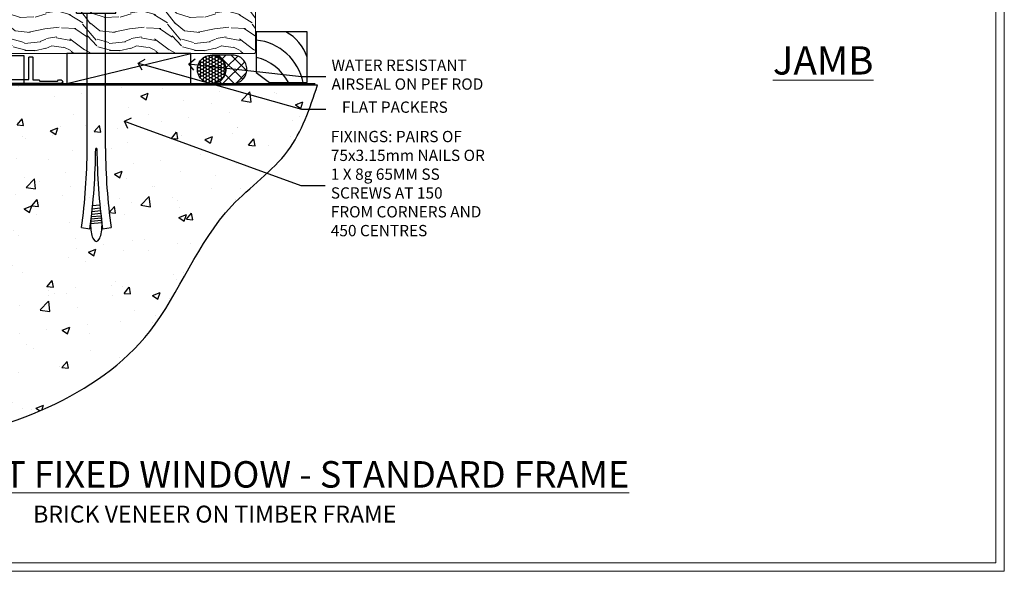
# Model space of a CAD drawing. Extents: x 2262 to 19067, y 27888 to 30541.
# Drawn here: x 10898 to 11247, y 28680 to 28875 of the extents above; entities that cross this region are included whole.
import ezdxf
from ezdxf import colors
from ezdxf.entities.mleader import LeaderData, LeaderLine
from ezdxf.math import Vec2, Vec3

# ---------------------------------------------------------------- set-up
doc = ezdxf.new("R2010")
doc.units = 0
doc.linetypes.add('Dashed', pattern=[564.444447, 282.222223, -282.222223])
doc.layers.get('Defpoints').update_dxf_attribs({"color": 8})
doc.layers.add('Aluminium Systems Ltd Joinery Detail', color=7, linetype='Continuous')
doc.layers.add('Aluminium Systems Ltd Notes', color=7, linetype='Continuous')
doc.layers.add('Viewport', color=7, linetype='Continuous', plot=False)
doc.styles.add('ASL TXT 50', font='romans.shx', dxfattribs={"height": 100})
doc.styles.get("Standard").update_dxf_attribs({"font": 'arial.ttf'})

# ---------------------------------------------------------------- blocks, each defined once
blk = doc.blocks.new('_Open90')
at = {"color": 0, "linetype": 'ByBlock', "lineweight": -2}
for p, q in [((0, 0), (-1, 0)), ((-0.5, 0.5), (0, 0)), ((0, 0), (-0.5, -0.5))]:
    blk.add_line(p, q, dxfattribs=at)
blk = doc.blocks.new('Title F1 STD FW Full Height')
at = {"layer": 'Aluminium Systems Ltd Joinery Detail', "lineweight": 5, "insert": (0, 50.03), "char_height": 9.375, "width": 553.0825, "attachment_point": 1, "style": 'ASL TXT 50'}
blk.add_mtext('\\pxqc;{\\fArial|b0|i0|c0|p34;\\LFULL HEIGHT FIXED WINDOW - STANDARD FRAME}', dxfattribs=at)
blk = doc.blocks.new('6.5x75 Hammer Screw')
for p, q in [((-3.85, 4.15), (3.85, 4.15)), ((3.85, 4.15), (3.23, 4.15)), ((-6.95, 0), (-6.95, 1.5)), ((-6.95, 0), (6.95, 0)), ((-3.22, -48), (-3.22, 0)), ((3.22, -48), (3.22, 0)), ((6.95, 0), (6.95, 1.5)), ((0.22, -48), (-0.22, -48)), ((-1.41, -69.3), (1.38, -69.03)), ((-1.3, -68.2), (1.27, -67.95)), ((-1.81, -72.9), (1.77, -72.56)), ((-1.71, -72.08), (1.67, -71.76)), ((-1.61, -71.19), (1.58, -70.89)), ((-1.51, -70.25), (1.48, -69.97)), ((-5.22, -76), (-2.25, -76.4)), ((-2, -74.5), (1.95, -74.12)), ((-2, -74.5), (-2, -75.45)), ((-1.9, -73.68), (1.86, -73.32)), ((2, -74.5), (2, -75.45)), ((2.25, -76.4), (5.22, -76))]:
    blk.add_line(p, q)
for centre, radius, start, end in [((-2.65, -0.4), 4.7, 104.823, 156.2272), ((2.65, -0.4), 4.7, 23.7728, 75.177), ((-229.88, -45.88), 226.67, 352.3642, 359.4645), ((-229.88, -45.88), 229.67, 352.3642, 359.4715), ((229.88, -45.88), 229.67, 180.5285, 187.6358), ((229.88, -45.88), 226.67, 180.5355, 187.6358), ((-2.37, -73.32), 0.546, 331.4544, 14.7898), ((2.32, -72.95), 0.546, 164.5946, 208.9721), ((-2.37, -74.09), 0.546, 312.1884, 33.6736), ((2.32, -73.72), 0.546, 146.1373, 227.8116)]:
    blk.add_arc(centre, radius, start, end)
blk.add_ellipse((0, -75.45), major_axis=(0, -5.4), ratio=0.37037, start_param=4.712389, end_param=7.853982)
blk = doc.blocks.new('J306-21911')
blk.add_lwpolyline([(1.11, 0.19, -1), (0.19, 1.11), (3.08, 4, 0.198912), (3.22, 4.35), (3.22, 38.22, -0.414214), (5.42, 40.42), (93.22, 40.42), (93.22, 48.22, -0.414214), (93.42, 48.42), (94.42, 48.42, -0.414214), (94.62, 48.22), (94.62, 40.22), (96.72, 40.22), (97.12, 39.82), (103.32, 39.82), (103.72, 40.22), (104.62, 40.22, -1), (104.62, 39.02), (5.52, 39.02, 0.414214), (4.52, 38.02), (4.52, 4.02, -0.198912), (4.23, 3.31)], format="xyb", close=True)
blk = doc.blocks.new('Brick Veneer F1B Floor Liner Awning')
at = {"layer": 'Aluminium Systems Ltd Joinery Detail', "lineweight": 5}
h = blk.add_hatch(dxfattribs=at)
h.set_pattern_fill('WOOD-3', color=256, scale=97.5, angle=30, style=0, pattern_type=2)
h.set_pattern_definition([(4.7636, (527.1376, -7171.138), (-330.0000284, -29.999746), [3.61248, -357.63537]), (348.6901, (530.7376, -7170.838), (120.0000226, -29.999929), [4.58913, -148.38147]), (315, (535.238, -7171.738), (-3e-14, -30.00001), [3.39411, -39.03228]), (313.1524, (537.6376, -7174.138), (420.00008502, -449.99992613), [6.57951, -651.37185]), (347.0054, (542.1376, -7178.938), (-270.000023, 59.9999273), [4.00251, -396.24741]), (360, (546.038, -7179.838), (30, -30), [7.5, -22.5]), (9.4623, (553.5376, -7179.838), (-150.0000232, -29.9999442), [3.64965, -178.83321]), (5.7106, (527.1376, -7179.238), (-269.9999827, -30.0000394), [3.01497, -298.48131]), (360, (530.138, -7178.938), (30, -30), [4.5, -25.5]), (331.6992, (534.6376, -7178.938), (329.9998536, -180.0002662), [4.42944, -438.51525]), (307.875, (538.5376, -7181.038), (-120.0000559, 149.999973), [6.84105, -335.21157]), (320.7106, (542.7376, -7186.438), (180.0000192, -149.99998896), [4.26381, -422.11632]), (353.6598, (546.0376, -7189.138), (239.9999821, -30.0000474), [5.43324, -266.22831]), (11.8887, (551.4376, -7189.738), (-419.99991903, -90.00031606), [5.82495, -576.66969]), (6.7098, (527.1376, -7188.538), (270.00002993, 29.99981644), [5.13516, -508.3821]), (356.6335, (532.2376, -7187.938), (479.99997966, -30.0003289), [5.10882, -505.77279]), (326.3099, (537.338, -7188.238), (-59.999987, 30.00004), [5.40834, -102.75822]), (312.5104, (541.8376, -7191.238), (299.99972155, -330.0002602), [4.88364, -483.48096]), (345.0686, (545.1376, -7194.838), (330.00001605, -89.9999086), [4.65726, -461.06799]), (360, (549.638, -7196.038), (30, -30), [3.6, -26.4]), (12.9946, (553.2376, -7196.038), (270.000023, 59.9999273), [4.00251, -396.24741]), (360, (536.438, -7166.038), (30, -30), [0, -30]), (136.8476, (540.6376, -7170.538), (449.99992613, -420.00008502), [6.57951, -651.37185]), (153.4349, (535.838, -7196.038), (-29.999975, 30.00004), [2.68329, -64.39875]), (171.8699, (533.4376, -7194.838), (-179.9999933, 29.9999807), [4.24263, -207.88938]), (203.1986, (529.2376, -7194.238), (-149.999992, -60.0000398), [2.28474, -226.18845]), (333.4349, (540.638, -7170.538), (29.999975, -30.00004), [3.35409, -63.72795]), (353.2902, (543.6376, -7172.038), (-270.00002993, 29.99981644), [5.13516, -508.3821]), (10.1247, (548.7376, -7172.638), (509.99996369, 90.00025766), [8.53287, -844.75488]), (10.3048, (527.1376, -7167.838), (180.0000288, 29.9998463), [3.35409, -332.05608]), (344.4759, (530.4376, -7167.238), (-330.00003074, 89.99993333), [5.60445, -554.84178]), (317.1211, (535.8376, -7168.738), (-390.0000238, 359.9999926), [5.7315, -567.41769]), (325.3048, (540.0376, -7172.638), (299.99982777, -210.0002583), [4.74342, -469.59822]), (350.5377, (543.9376, -7175.338), (150.0000232, -29.9999442), [5.47449, -177.0084]), (6.5819, (549.3376, -7176.238), (-510.00004314, -59.99960101), [7.85175, -777.3234]), (8.1301, (527.1376, -7175.338), (-179.9999933, -29.9999807), [4.24263, -207.88938]), (348.6901, (531.3376, -7174.738), (120.0000226, -29.999929), [4.58913, -148.38147]), (317.4896, (535.8376, -7175.638), (-330.0002602, 299.99972155), [4.88364, -483.48096]), (315, (539.438, -7178.938), (-3e-14, -30.00001), [5.51544, -36.91098]), (342.646, (543.3376, -7182.838), (-390.00006057, 119.99983507), [5.02893, -497.86272]), (3.3665, (548.1376, -7184.338), (-479.99997966, -30.0003289), [5.10882, -505.77279]), (17.1027, (553.2376, -7184.038), (300.0000519, 89.9998648), [4.08045, -403.96368]), (8.7462, (527.1376, -7182.838), (209.9999801, 30.0001259), [3.94587, -390.64251]), (345.0686, (531.0376, -7182.238), (330.00001605, -89.9999086), [4.65726, -461.06799]), (327.9946, (535.5376, -7183.438), (-149.9999683, 90.0000332), [5.6604, -277.35906]), (310.1009, (540.3376, -7186.438), (-329.9999418, 390.00005789), [7.45185, -737.7327]), (344.0546, (545.1376, -7192.138), (-120.0000038, 29.9999967), [4.36806, -214.03524]), (6.009, (549.3376, -7193.338), (299.99999253, 29.99997952), [5.7315, -567.41769]), (23.1986, (555.0376, -7192.738), (149.999992, 60.0000398), [2.28474, -226.18845]), (9.4623, (527.1376, -7191.838), (-150.0000232, -29.9999442), [3.64965, -178.83321]), (349.992, (530.7376, -7191.238), (329.99998664, -60.00010416), [5.17881, -512.7015]), (322.5946, (535.8376, -7192.138), (389.99977395, -300.00029858), [6.42027, -635.60775]), (330.9454, (540.9376, -7166.038), (210.0000115, -120.0000008), [3.08868, -305.78022]), (349.2157, (543.6376, -7167.538), (-479.9999851, 90.0000165), [6.41328, -634.91349]), (7.125, (549.9376, -7168.738), (-210.0000114, -29.9999485), [7.25604, -234.6117])])
h.paths.add_polyline_path([(125.2, 17.31), (123.32, 19.08), (-0.95, 19.08), (-0.95, 0), (124.76, 0), (125.2, 0.42)])
at = {"layer": 'Aluminium Systems Ltd Joinery Detail', "linetype": 'Dashed'}
h = blk.add_hatch(dxfattribs=at)
h.set_pattern_fill('HONEY', color=256, scale=0.22)
h.set_pattern_definition([(0, (83.389, 14.43396), (1.04775, 0.604919), [0.6985, -1.397]), (120, (83.389, 14.43396), (-1.04775, 0.604919), [0.6985, -1.397]), (60, (83.389, 14.43396), (2e-09, 1.2098375), [-1.397, 0.6985])])
h.paths.add_polyline_path([(104.6, -5.22, -0.965102), (114.59, -5.57, -0.965102), (104.6, -5.93)])
h = blk.add_hatch(dxfattribs=at)
h.set_pattern_fill('ANSI37', color=256)
h.set_pattern_definition([(45, (83.389, 14.434), (-2.24506, 2.24506), []), (135, (83.389, 14.434), (-2.24506, -2.24506), [])])
h.paths.add_polyline_path([(117.13, -10.57), (109.8, -10.57, 1), (109.8, -0.57), (117.13, -0.57, -1)])
at = {"elevation": -1}
blk.add_lwpolyline([(130.16, -10.29), (143.44, -10.29), (143.44, 7.71), (125.44, 7.71), (125.44, -6.75), (130.16, -10.29)], dxfattribs=at)
for centre, radius, start, end in [((128.3, -6.25, -1), 15.93, 18.1551, 61.2344), ((123.38, -14.19, -1), 19.11, 11.7794, 83.8215), ((121.75, -17.74, -1), 16.79, 26.345, 77.3246)]:
    blk.add_arc(centre, radius, start, end)
at = {"layer": 'Aluminium Systems Ltd Joinery Detail', "linetype": 'Dashed'}
blk.add_line((28.8, -9.15), (-41.15, -1.2), dxfattribs=at)
at = {"layer": 'Aluminium Systems Ltd Joinery Detail'}
blk.add_line((58.33, -10.55, -1), (102.25, 0), dxfattribs=at)
at = {"layer": 'Aluminium Systems Ltd Joinery Detail', "lineweight": 5}
blk.add_lwpolyline([(124.76, 0), (124.76, 0), (124.76, 0), (124.76, 0), (124.76, 0), (-0.95, 0), (-0.95, 19.08), (123.32, 19.08), (125.2, 17.31), (125.2, 0.42)], close=True, dxfattribs=at)
at = {"layer": 'Aluminium Systems Ltd Joinery Detail', "elevation": -1}
for points in [[(23.31, -10.7), (43.31, -10.7), (43.31, -0.75), (23.31, -0.75), (-42.69, -7.7), (-42.69, -10.7)], [(58.33, -10.55), (102.25, -10.55), (102.25, 0), (58.33, 0)]]:
    blk.add_lwpolyline(points, close=True, dxfattribs=at)
at = {"layer": 'Aluminium Systems Ltd Joinery Detail', "linetype": 'Dashed', "elevation": -1}
blk.add_lwpolyline([(-41.15, -9.15), (28.8, -9.15), (28.8, -1.2), (-41.15, -1.2)], close=True, dxfattribs=at)
at = {"layer": 'Aluminium Systems Ltd Joinery Detail', "linetype": 'Dashed', "elevation": 1}
blk.add_lwpolyline([(109.8, -10.57), (117.13, -10.57, 1), (117.13, -0.57), (109.8, -0.57, -1)], format="xyb", close=True, dxfattribs=at)
at = {"layer": 'Aluminium Systems Ltd Joinery Detail', "linetype": 'Dashed'}
blk.add_circle((109.59, -5.57, 1), 5, dxfattribs=at)
blk.add_blockref('6.5x75 Hammer Screw', (68.8, 14.33))
at = {"layer": 'Aluminium Systems Ltd Joinery Detail'}
blk.add_blockref('J306-21911', (-48.28, -49.57), dxfattribs=at)
blk = doc.blocks.new('Page Layout')
at = {"layer": 'Aluminium Systems Ltd Joinery Detail', "color": 8, "lineweight": 5}
blk.add_lwpolyline([(0, 730.13), (0, 0), (553.08, 0), (553.08, 730.13)], close=True, dxfattribs=at)
blk = doc.blocks.new('Brick Veneer Concrete Floor Sill F1B')
at = {"layer": 'Aluminium Systems Ltd Joinery Detail'}
h = blk.add_hatch(dxfattribs=at)
h.set_pattern_fill('AR-CONC', color=256, scale=0.15)
h.set_pattern_definition([(50, (-6217.64, -1836.54), (27.3277, -2.39086), [2.8575, -31.4325]), (355, (-6217.64, -1836.54), (-5.28651, 28.65853), [2.286, -25.14609]), (100.45144, (-6215.363, -1836.74), (22.04119, 26.26766), [2.4285, -26.71354]), (46.1842, (-6217.64, -1828.92), (40.66186, -6.30635), [4.28625, -47.14875]), (96.63556, (-6214.25, -1829.446), (35.61062, 37.11392), [3.64275, -40.07034]), (351.18415, (-6217.64, -1828.92), (35.61062, 37.11392), [3.429, -37.71896]), (21, (-6213.83, -1830.825), (22.74216, -15.33978), [2.8575, -31.4325]), (326, (-6213.83, -1830.825), (9.2703, 27.6282), [2.286, -25.146]), (71.45144, (-6211.935, -1832.104), (32.01246, 12.28842), [2.4285, -26.71349]), (37.5, (-6217.64, -1836.54), (0.46329, 12.683256), [0, -24.8412, 0, -25.527, 0, -25.24125]), (7.5, (-6217.64, -1836.54), (10.02295, 15.027086), [0, -14.5542, 0, -24.2697, 0, -9.62025]), (327.5, (-6226.136, -1836.54), (20.33859, -0.859312), [0, -9.525, 0, -29.718, 0, -39.4335]), (317.5, (-6229.946, -1836.54), (22.219377, 3.813974), [0, -12.3825, 0, -19.7358, 0, -28.0035])])
edge = h.paths.add_edge_path()
edge.add_spline(control_points=[(-68.48, -130.34), (-34.49, -130.54), (29.45, -130.91), (116.61, -100.33), (136.4, -42.52), (167.2, -21.75), (172.98, -4.42), (175.76, 3.9)], knot_values=[0, 0, 0, 0, 103.444034, 194.579502, 247.713355, 275.491737, 301.114807, 301.114807, 301.114807, 301.114807], degree=3, periodic=0)
edge.add_line((175.76, 3.9), (-9.39, 3.9))
edge.add_line((-9.39, 3.9), (-9.39, -55.5))
edge.add_line((-9.39, -55.5), (-78.48, -55.5))
edge.add_line((-78.48, -55.5), (-78.48, -130.34))
for p in [(-9.39, 3.9, 2), (-78.48, -55.5)]:
    blk.add_line(p, (-9.39, -55.5, 1), dxfattribs=at)
blk.add_lwpolyline([(-78.48, -130.34), (-78.48, -55.5), (-9.39, -55.5), (-9.39, 3.9), (175.76, 3.9)], dxfattribs=at)
at = {"layer": 'Aluminium Systems Ltd Joinery Detail', "linetype": 'Dashed', "ltscale": 0.01, "const_width": 0.5}
blk.add_lwpolyline([(-9.89, 4.4), (175, 4.4)], dxfattribs=at)
at = {"layer": 'Aluminium Systems Ltd Joinery Detail'}
blk.add_spline([(-78.48, -130.34), (34.77, -124.04), (116.35, -83.4), (145.39, -38.92, 1), (165.21, -19.45, 1), (175.76, 3.9, 1)], degree=3, dxfattribs=at)
blk = doc.blocks.new('Brick Veneer Title')
at = {"layer": 'Aluminium Systems Ltd Joinery Detail', "lineweight": 5, "insert": (-259.17, 6.46), "char_height": 9.375, "width": 553.0825, "attachment_point": 1, "style": 'ASL TXT 50'}
blk.add_mtext('\\pxqc;{\\fArial|b0|i0|c0|p34;\\H0.64x;BRICK VENEER ON TIMBER FRAME}', dxfattribs=at)
blk = doc.blocks.new('Liner Sill Text F1B')
at = {"layer": 'Aluminium Systems Ltd Notes', "color": 3, "lineweight": 5, "ltscale": 0.12}
ml = blk.add_multileader_mtext('Standard', dxfattribs=at)
ml.set_content('FLAT PACKERS', color=3)
ml.set_leader_properties(color=8)
ml.set_arrow_properties(name='OPEN90')
ml.build(insert=Vec2(0, 0))
ml.multileader.update_dxf_attribs({"text_left_attachment_type": 2, "text_right_attachment_type": 2})
ctx = ml.context
ctx.base_point, ctx.plane_origin = Vec3(85.27, -31.45), Vec3(153.88, 127.61)
ctx.left_attachment, ctx.right_attachment, ctx.text_align_type = 2, 2, 2
notes = []
notes.append((ctx, [(1, (1, 1, 0), (76.67, -31.45), (1, 0), 8.6, [(0, [(18.82, -15.16)], 0, [])])]))
ctx.mtext.insert, ctx.mtext.width, ctx.mtext.defined_height, ctx.mtext.alignment, ctx.mtext.line_spacing_style, ctx.mtext.flow_direction = Vec3(128.44, -28.78), 63.8711, 9.45, 3, 2, 5
ml = blk.add_multileader_mtext('Standard', dxfattribs=at)
ml.set_content('WATER RESISTANT\\PAIRSEAL ON PEF ROD', color=3)
ml.set_leader_properties(color=8)
ml.set_arrow_properties(name='OPEN90')
ml.build(insert=Vec2(0, 0))
ml.multileader.update_dxf_attribs({"text_left_attachment_type": 2, "text_right_attachment_type": 2})
ctx = ml.context
ctx.base_point, ctx.plane_origin = Vec3(85.27, -19.94), Vec3(-56.78, -2.38)
ctx.left_attachment, ctx.right_attachment = 2, 2
notes.append((ctx, [(0, (1, 1, 0), (76.67, -19.94), (1, 0), 8.6, [(0, [(36.75, -15.47)], 0, [])])]))
ctx.mtext.insert, ctx.mtext.width, ctx.mtext.line_spacing_style, ctx.mtext.flow_direction = Vec3(87.27, -13.94), 79.8654, 2, 5
ml = blk.add_multileader_mtext('Standard', dxfattribs=at)
ml.set_content('FIXINGS: PAIRS OF 75x3.15mm NAILS OR 1 X 8g 65MM SS SCREWS AT 150 FROM CORNERS AND 450 CENTRES', color=3)
ml.set_leader_properties(color=8)
ml.set_arrow_properties(name='OPEN90')
ml.build(insert=Vec2(0, 0))
ml.multileader.update_dxf_attribs({"text_left_attachment_type": 2, "text_right_attachment_type": 2})
ctx = ml.context
ctx.base_point, ctx.plane_origin = Vec3(85.02, -58.52), Vec3(-73.9, -74.08)
ctx.left_attachment, ctx.right_attachment = 2, 2
notes.append((ctx, [(0, (1, 1, 0), (76.43, -58.52), (1, 0), 8.6, [(0, [(13.93, -35.78)], 0, [])])]))
ctx.mtext.insert, ctx.mtext.width, ctx.mtext.line_spacing_style, ctx.mtext.flow_direction = Vec3(87.02, -39.19), 55.1661, 2, 5
for ctx, leaders in notes:
    for number, flags, end, landing, length, lines in leaders:
        leader = LeaderData()
        leader.index, (leader.has_last_leader_line, leader.has_dogleg_vector, leader.attachment_direction) = number, flags
        leader.last_leader_point, leader.dogleg_vector, leader.dogleg_length = Vec3(end), Vec3(landing), length
        for number, points, colour, breaks in lines:
            line = LeaderLine()
            line.index, line.vertices, line.color, line.breaks = number, Vec3.list(points), colors.encode_raw_color(colour), breaks
            leader.lines.append(line)
        ctx.leaders.append(leader)
blk = doc.blocks.new('FV1 - CC_Brick Veneer')
at = {"layer": 'Defpoints', "color": 4, "lineweight": 5}
for p, q in [((8959.08, 0), (8959.08, 736.13)), ((8400, 0), (8959.08, 0))]:
    blk.add_line(p, q, dxfattribs=at)
blk.add_blockref('Brick Veneer F1B Floor Liner Awning', (8568.79, 183.43))
at = {"layer": 'Aluminium Systems Ltd Joinery Detail', "linetype": 'Dashed'}
for name, p in [('Liner Sill Text F1B', (8633.61, 195.24)), ('Brick Veneer Concrete Floor Sill F1B', (8540.18, 168.41, -0.06))]:
    blk.add_blockref(name, p, dxfattribs=at)
at = {"layer": 'Aluminium Systems Ltd Joinery Detail'}
for name, p in [('Title F1 STD FW Full Height', (8403.2, -11)), ('Brick Veneer Title', (8662.17, 16.8))]:
    blk.add_blockref(name, p, dxfattribs=at)
at = {"layer": 'Viewport'}
blk.add_blockref('Page Layout', (8403, 3), dxfattribs=at)
at = {"layer": 'Aluminium Systems Ltd Joinery Detail', "lineweight": 5, "insert": (8877.12, 186.01, -0.52), "char_height": 10, "width": 56.3241, "attachment_point": 1, "style": 'ASL TXT 50'}
blk.add_mtext('{\\fArial|b0|i0|c0|p34;\\LJAMB}', dxfattribs=at)

msp = doc.modelspace()

# ---------------------------------------------------------------- block references
at = {"color": 0}
msp.add_blockref('FV1 - CC_Brick Veneer', (2287.5, 28679.63), dxfattribs=at)

doc.saveas('drawing.dxf')
